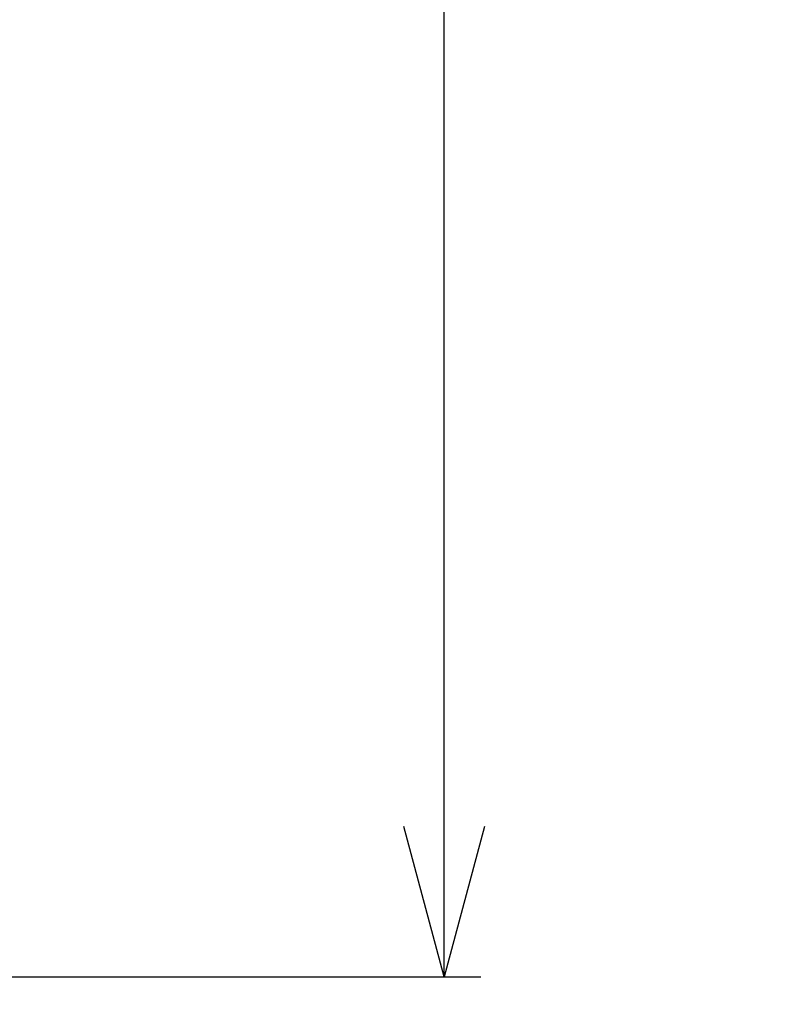
# Model space of a CAD drawing. Extents: x 0 to 1400, y 0 to 950.
# Drawn here: x 792 to 879, y 487 to 601 of the extents above; entities that cross this region are included whole.
import ezdxf

# ---------------------------------------------------------------- set-up
doc = ezdxf.new("R2010")
doc.units = 0
doc.header["$PDMODE"] = 3
doc.layers.get('0').update_dxf_attribs({"linetype": 'CONTINUOUS'})
doc.layers.get('DEFPOINTS').update_dxf_attribs({"linetype": 'CONTINUOUS'})
doc.layers.add('MARK', color=6, linetype='CONTINUOUS')
doc.styles.add('MTXPL_TXT_SHX', font='txt', dxfattribs={"height": 0.2, "bigfont": 'bigfont.shx'})
doc.styles.get("Standard").update_dxf_attribs({"font": 'txt.shx', "bigfont": 'bigfont.shx'})
doc.dimstyles.get("Standard").update_dxf_attribs({"dimtxt": 2.5, "dimasz": 2.5, "dimexe": 1.25, "dimexo": 0.625, "dimtad": 1, "dimcen": 2.5, "dimazin": 3, "dimtfac": 1, "dimtmove": 0, "dimatfit": 3})

# ---------------------------------------------------------------- blocks, each defined once
blk = doc.blocks.new('_OPEN30')
at = {"color": 0, "linetype": 'BYBLOCK'}
for p, q in [((-1, 0.2679), (0, 0)), ((0, 0), (-1, -0.2679)), ((0, 0), (-1, 0))]:
    blk.add_line(p, q, dxfattribs=at)
blk = doc.blocks.new('*D46')
at = {"layer": 'DEFPOINTS', "color": 0}
for p in [(768.5, 834.97), (841.52, 834.97), (763.55, 489.97)]:
    blk.add_point(p, dxfattribs=at)
at = {"layer": 'MARK'}
for p, q in [((772.75, 834.97), (845.77, 834.97)), ((841.52, 507.47), (841.52, 817.47)), ((767.8, 489.97), (845.77, 489.97))]:
    blk.add_line(p, q, dxfattribs=at)
at = {"layer": 'MARK', "xscale": 17.5, "yscale": 17.5, "zscale": 17.5}
for p, rotation in [((841.52, 834.97), 90), ((841.52, 489.97), 270)]:
    blk.add_blockref('_OPEN30', p, dxfattribs=dict(at, rotation=rotation))
at = {"layer": 'MARK', "color": 3, "linetype": 'CONTINUOUS'}
blk.add_text('345', height=17.5, rotation=90, dxfattribs=at).set_placement((837.27, 639.42))
blk = doc.blocks.new('*D47')
at = {"layer": 'DEFPOINTS', "color": 0}
for p in [(763.87, 834.97), (896.28, 834.97), (714.55, 432.64)]:
    blk.add_point(p, dxfattribs=at)
at = {"layer": 'MARK'}
for p, q in [((768.12, 834.97), (900.53, 834.97)), ((896.28, 450.14), (896.28, 817.47)), ((718.8, 432.64), (900.53, 432.64))]:
    blk.add_line(p, q, dxfattribs=at)
at = {"layer": 'MARK', "xscale": 17.5, "yscale": 17.5, "zscale": 17.5}
for p, rotation in [((896.28, 834.97), 90), ((896.28, 432.64), 270)]:
    blk.add_blockref('_OPEN30', p, dxfattribs=dict(at, rotation=rotation))
at = {"layer": 'MARK', "color": 3, "linetype": 'CONTINUOUS', "style": 'MTXPL_TXT_SHX'}
blk.add_text('(402)', height=17.5, rotation=90, dxfattribs=at).set_placement((892.03, 628.92))

msp = doc.modelspace()

# ---------------------------------------------------------------- dimensions: what is measured, and where the dimension line sits
at = {"layer": 'MARK'}
dim = msp.add_linear_dim(base=(896.283, 834.965), p1=(714.55, 432.644), p2=(763.874, 834.965), angle=90, text='{\\Ftxt,bigfont.shx;(402)}', dimstyle='Standard', dxfattribs=at)
dim.commit()
dim.dimension.update_dxf_attribs({"geometry": '*D47', "text_midpoint": (896.283, 662.465), "dimtype": 160})
dim = msp.add_linear_dim(base=(841.519, 834.965), p1=(763.55, 489.965), p2=(768.502, 834.965), angle=90, dimstyle='Standard', dxfattribs=at)
dim.commit()
dim.dimension.update_dxf_attribs({"geometry": '*D46', "text_midpoint": (841.519, 662.758), "dimtype": 160})

doc.saveas('drawing.dxf')
